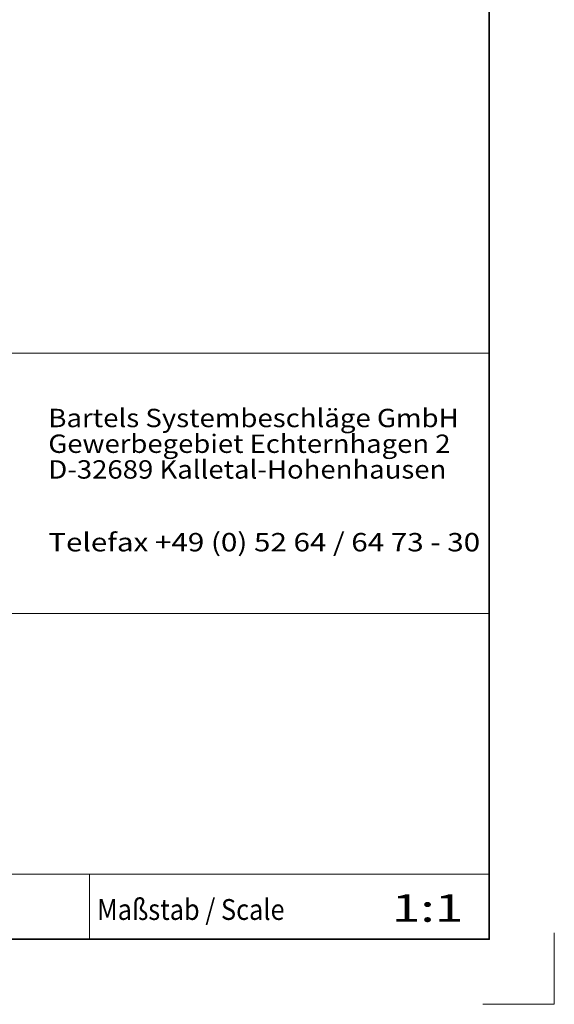
# Model space of a CAD drawing. Units: millimetres. Extents: x -795 to -498, y -104 to 316.
# Drawn here: x -539 to -498, y -104 to -29 of the extents above; entities that cross this region are included whole.
import ezdxf
from ezdxf.enums import TextEntityAlignment as Align

# ---------------------------------------------------------------- set-up
doc = ezdxf.new("R2010")
doc.units = ezdxf.units.MM
doc.header["$LTSCALE"] = 5
doc.linetypes.add('AUSGEZOGEN', pattern=[0])
for name, color, linetype in [('Layer19', 18, 'Continuous'), ('RAHMEN', 16, 'Continuous'), ('RAHMENSCHRIFT', 1, 'Continuous')]:
    doc.layers.add(name, color=color, linetype=linetype)
doc.styles.add('Arial', font='arial.ttf')

msp = doc.modelspace()

# ---------------------------------------------------------------- linework, layer by layer
at = {"layer": 'Layer19', "color": 9, "linetype": 'AUSGEZOGEN', "lineweight": 18}
for p, q in [((-497.73, -104.5), (-497.73, -99)), ((-503.23, -104.5), (-497.73, -104.5))]:
    msp.add_line(p, q, dxfattribs=at)
at = {"layer": 'RAHMEN', "color": 18, "linetype": 'AUSGEZOGEN', "lineweight": 18}
for p, q in [((-502.73, -54.5), (-687.73, -54.5)), ((-502.73, -74.5), (-687.73, -74.5)), ((-502.73, -94.5), (-687.73, -94.5)), ((-533.43, -94.5), (-533.43, -99.5))]:
    msp.add_line(p, q, dxfattribs=at)
at = {"layer": 'RAHMEN', "color": 18, "linetype": 'AUSGEZOGEN', "lineweight": 35}
msp.add_lwpolyline([(-789.73, 300.5), (-502.73, 300.5), (-502.73, -99.5), (-789.73, -99.5)], close=True, dxfattribs=at)

# ---------------------------------------------------------------- texts
at = {"layer": 'RAHMENSCHRIFT', "color": 18, "linetype": 'AUSGEZOGEN', "lineweight": 18, "style": 'Arial'}
for s, height, width, p, p2 in [('Bartels Systembeschläge GmbH', 1.41111, 1.107244, (-536.587, -60.184), (-505.074, -60.184)), ('Gewerbegebiet Echternhagen 2', 1.41111, 1.110671, (-536.587, -62.16), (-505.7, -62.16)), ('D-32689 Kalletal-Hohenhausen', 1.41111, 1.112309, (-536.587, -64.135), (-506.022, -64.135)), ('Telefax +49 (0) 52 64 / 64 73 - 30', 1.41111, 1.132354, (-536.592, -69.721), (-503.428, -69.721)), ('Maßstab / Scale', 1.6, 0.892216, (-532.842, -98.02), (-518.445, -98.02))]:
    msp.add_text(s, height=height, dxfattribs=dict(at, width=width)).set_placement(p, p2, align=Align.FIT)
at = {"layer": 'RAHMENSCHRIFT', "color": 5, "linetype": 'AUSGEZOGEN', "lineweight": 18, "style": 'Arial', "width": 1.342784}
msp.add_text('1:1', height=2.1167, dxfattribs=at).set_placement((-510.222, -98.165), (-504.708, -98.165), align=Align.FIT)

doc.saveas('drawing.dxf')
